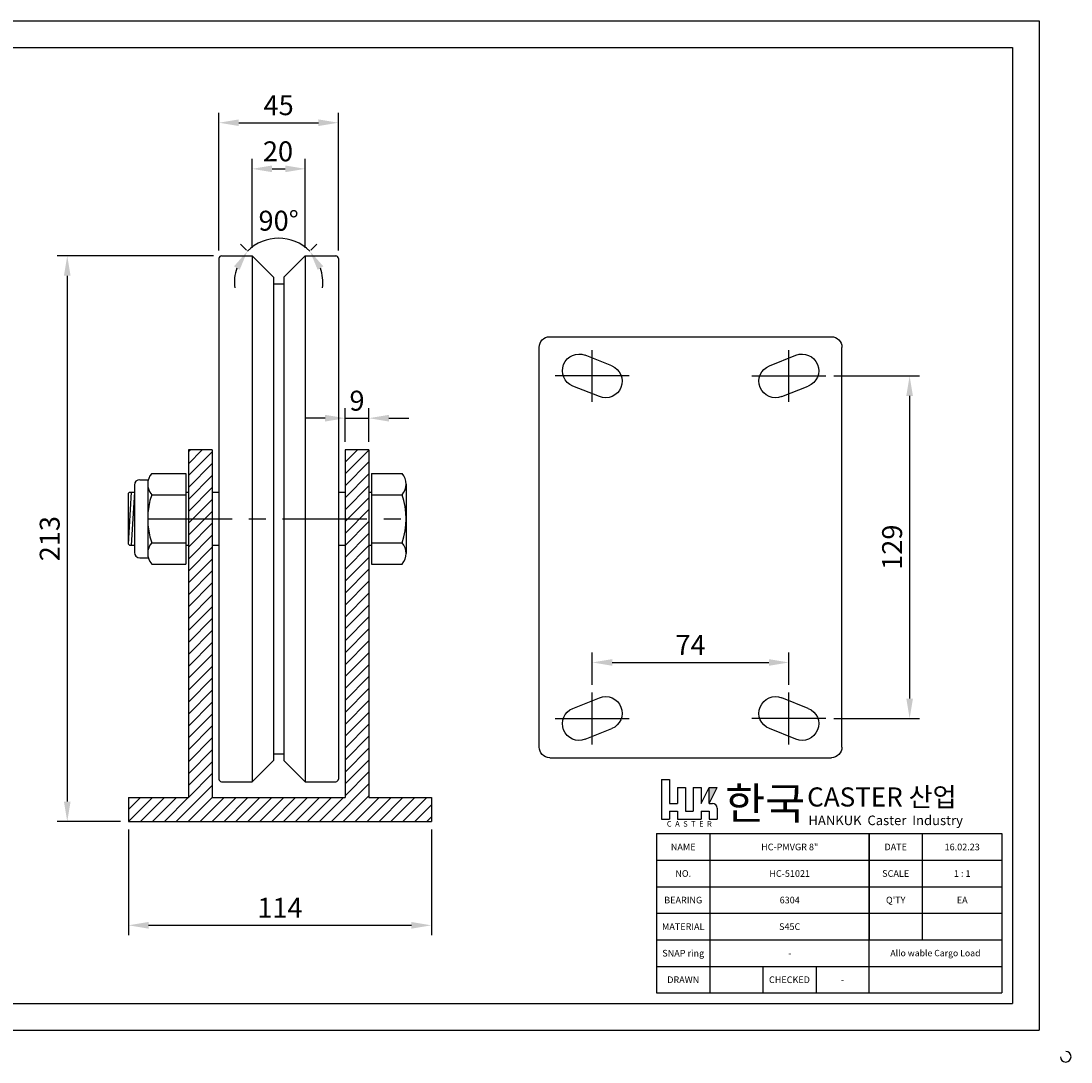
# Model space of a CAD drawing. Units: millimetres. Extents: x 3382 to 4086, y 924 to 1328.
# Drawn here: x 3690 to 4086, y 924 to 1316 of the extents above; entities that cross this region are included whole.
import ezdxf

# ---------------------------------------------------------------- set-up
doc = ezdxf.new("R2010")
doc.units = ezdxf.units.MM
doc.linetypes.add('CENTER', pattern=[50.8, 31.75, -6.35, 6.35, -6.35])
doc.styles.get("Standard").update_dxf_attribs({"font": 'txt.shx', "bigfont": 'whgtxt.shx'})
doc.dimstyles.new('ISO-25', dxfattribs={"dimtxt": 2.5, "dimasz": 2.5, "dimexe": 1.25, "dimexo": 0.625, "dimtad": 1, "dimtxsty": 'Standard', "dimcen": 2.5, "dimclrd": 3, "dimclre": 3, "dimadec": 0, "dimazin": 0, "dimtfac": 1, "dimtmove": 0, "dimatfit": 3, "dimfxl": 0, "dimarcsym": 0})

# ---------------------------------------------------------------- blocks, each defined once
blk = doc.blocks.new('*D3')
at = {"color": 3, "lineweight": -2}
for p, q in [((3730.99, 1011.48), (3730.99, 971.64)), ((3844.99, 1011.48), (3844.99, 971.64)), ((3738.49, 975.39), (3837.49, 975.39))]:
    blk.add_line(p, q, dxfattribs=at)
at = {"color": 3}
for points in [[(3738.49, 976.64), (3738.49, 974.14), (3730.99, 975.39)], [(3837.49, 976.64), (3837.49, 974.14), (3844.99, 975.39)]]:
    blk.add_solid(points, dxfattribs=at)
at = {"layer": 'Defpoints', "color": 0}
for p in [(3730.99, 1014.48, -292.92), (3844.99, 1014.48, -292.92), (3844.99, 975.39)]:
    blk.add_point(p, dxfattribs=at)
at = {"color": 0, "insert": (3787.99, 981.02), "char_height": 7.5, "attachment_point": 5}
blk.add_mtext('114', dxfattribs=at)
blk = doc.blocks.new('*D7')
at = {"color": 3, "lineweight": -2}
for p, q in [((3764.99, 1229.48), (3764.99, 1281.36)), ((3809.99, 1229.48), (3809.99, 1281.36)), ((3772.49, 1277.61), (3802.49, 1277.61))]:
    blk.add_line(p, q, dxfattribs=at)
at = {"color": 3}
for points in [[(3772.49, 1278.86), (3772.49, 1276.36), (3764.99, 1277.61)], [(3802.49, 1278.86), (3802.49, 1276.36), (3809.99, 1277.61)]]:
    blk.add_solid(points, dxfattribs=at)
at = {"layer": 'Defpoints', "color": 0}
for p in [(3809.99, 1277.61), (3764.99, 1226.48, -292.92), (3809.99, 1226.48, -292.92)]:
    blk.add_point(p, dxfattribs=at)
at = {"color": 0, "insert": (3787.49, 1283.23), "char_height": 7.5, "attachment_point": 5}
blk.add_mtext('45', dxfattribs=at)
blk = doc.blocks.new('*D8')
at = {"color": 3, "lineweight": -2}
for p, q in [((3777.49, 1230.48), (3777.49, 1264)), ((3797.49, 1230.48), (3797.49, 1264)), ((3784.99, 1260.25), (3789.99, 1260.25))]:
    blk.add_line(p, q, dxfattribs=at)
at = {"color": 3}
for points in [[(3784.99, 1261.5), (3784.99, 1259), (3777.49, 1260.25)], [(3789.99, 1261.5), (3789.99, 1259), (3797.49, 1260.25)]]:
    blk.add_solid(points, dxfattribs=at)
at = {"layer": 'Defpoints', "color": 0}
for p in [(3797.49, 1260.25), (3777.49, 1227.48, -292.92), (3797.49, 1227.48, -292.92)]:
    blk.add_point(p, dxfattribs=at)
at = {"color": 0, "insert": (3787.24, 1265.87), "char_height": 7.5, "attachment_point": 5}
blk.add_mtext('20', dxfattribs=at)
blk = doc.blocks.new('*D9')
at = {"color": 3, "lineweight": -2}
for p, q in [((3762.99, 1227.48), (3704.14, 1227.48)), ((3707.89, 1219.98), (3707.89, 1021.98)), ((3727.99, 1014.48), (3704.14, 1014.48))]:
    blk.add_line(p, q, dxfattribs=at)
at = {"color": 3}
for points in [[(3706.64, 1219.98), (3709.14, 1219.98), (3707.89, 1227.48)], [(3706.64, 1021.98), (3709.14, 1021.98), (3707.89, 1014.48)]]:
    blk.add_solid(points, dxfattribs=at)
at = {"layer": 'Defpoints', "color": 0}
for p in [(3765.99, 1227.48, -292.92), (3707.89, 1014.48), (3730.99, 1014.48, -292.92)]:
    blk.add_point(p, dxfattribs=at)
at = {"color": 0, "insert": (3702.26, 1120.98), "char_height": 7.5, "attachment_point": 5, "rotation": 90}
blk.add_mtext('213', dxfattribs=at)
blk = doc.blocks.new('*D10')
at = {"color": 3, "lineweight": -2}
for p, q in [((3804.99, 1166.35), (3797.49, 1166.35)), ((3812.49, 1157.48), (3812.49, 1170.1)), ((3812.49, 1166.35), (3821.49, 1166.35)), ((3821.49, 1157.48), (3821.49, 1170.1)), ((3828.99, 1166.35), (3836.49, 1166.35))]:
    blk.add_line(p, q, dxfattribs=at)
at = {"color": 3}
for points in [[(3804.99, 1167.6), (3804.99, 1165.1), (3812.49, 1166.35)], [(3828.99, 1167.6), (3828.99, 1165.1), (3821.49, 1166.35)]]:
    blk.add_solid(points, dxfattribs=at)
at = {"layer": 'Defpoints', "color": 0}
for p in [(3821.49, 1166.35), (3812.49, 1154.48, -292.92), (3821.49, 1154.48, -292.92)]:
    blk.add_point(p, dxfattribs=at)
at = {"color": 0, "insert": (3816.99, 1171.97), "char_height": 7.5, "attachment_point": 5}
blk.add_mtext('9', dxfattribs=at)
blk = doc.blocks.new('*D11')
at = {"color": 3, "lineweight": -2}
for p, q in [((3905.58, 1066), (3905.58, 1078.12)), ((3979.58, 1066), (3979.58, 1078.12)), ((3913.08, 1074.37), (3972.08, 1074.37))]:
    blk.add_line(p, q, dxfattribs=at)
at = {"color": 3}
for points in [[(3913.08, 1075.62), (3913.08, 1073.12), (3905.58, 1074.37)], [(3972.08, 1075.62), (3972.08, 1073.12), (3979.58, 1074.37)]]:
    blk.add_solid(points, dxfattribs=at)
at = {"layer": 'Defpoints', "color": 0}
for p in [(3979.58, 1074.37), (3905.58, 1063, -292.92), (3979.58, 1063, -292.92)]:
    blk.add_point(p, dxfattribs=at)
at = {"color": 0, "insert": (3942.58, 1080), "char_height": 7.5, "attachment_point": 5}
blk.add_mtext('74', dxfattribs=at)
blk = doc.blocks.new('*D12')
at = {"color": 3, "lineweight": -2}
for p, q in [((3996.5, 1182.27), (4028.8, 1182.27)), ((4025.05, 1174.77), (4025.05, 1060.77)), ((3996.5, 1053.27), (4028.8, 1053.27))]:
    blk.add_line(p, q, dxfattribs=at)
at = {"color": 3}
for points in [[(4023.8, 1174.77), (4026.3, 1174.77), (4025.05, 1182.27)], [(4023.8, 1060.77), (4026.3, 1060.77), (4025.05, 1053.27)]]:
    blk.add_solid(points, dxfattribs=at)
at = {"layer": 'Defpoints', "color": 0}
for p in [(3993.5, 1182.27, -292.92), (3993.5, 1053.27, -292.92), (4025.05, 1053.27)]:
    blk.add_point(p, dxfattribs=at)
at = {"color": 0, "insert": (4019.43, 1117.77), "char_height": 7.5, "attachment_point": 5, "rotation": 90}
blk.add_mtext('129', dxfattribs=at)
blk = doc.blocks.new('*D19')
at = {"color": 3, "lineweight": -2}
for p, q in [((3775.37, 1229.6), (3773.07, 1231.9)), ((3799.61, 1229.6), (3801.91, 1231.9))]:
    blk.add_line(p, q, dxfattribs=at)
for start, end in [(45, 135), (161.0374, 187.0747), (352.9253, 18.9626)]:
    blk.add_arc((3787.49, 1217.48), 16.65, start, end, dxfattribs=at)
at = {"color": 3}
for points in [[(3770.69, 1223.55), (3772.81, 1222.22), (3775.72, 1229.25)], [(3802.18, 1222.22), (3804.3, 1223.55), (3799.26, 1229.25)]]:
    blk.add_solid(points, dxfattribs=at)
at = {"layer": 'Defpoints', "color": 0}
for p in [(3791.8, 1233.56), (3777.49, 1227.48, -292.92), (3797.49, 1227.48, -292.92), (3785.49, 1219.48, -292.92), (3789.49, 1219.48, -292.92)]:
    blk.add_point(p, dxfattribs=at)
at = {"color": 0, "insert": (3787.49, 1239.75), "char_height": 7.5, "attachment_point": 5}
blk.add_mtext('90°', dxfattribs=at)

msp = doc.modelspace()

# ---------------------------------------------------------------- hatches: boundary and pattern name
h = msp.add_hatch()
h.set_pattern_fill('ANSI31', color=256, style=0)
h.paths.add_polyline_path([(3762.492, 1154.477), (3753.492, 1154.477), (3753.492, 1128.477), (3762.492, 1128.477)])
h.paths.add_polyline_path([(3762.492, 1128.477), (3753.492, 1128.477), (3753.492, 1023.477), (3730.992, 1023.477), (3730.992, 1014.477), (3844.992, 1014.477), (3844.992, 1023.477), (3821.492, 1023.477), (3821.492, 1128.477), (3812.492, 1128.477), (3812.492, 1023.477), (3762.492, 1023.477)])
h.paths.add_polyline_path([(3821.492, 1154.477), (3812.492, 1154.477), (3812.492, 1128.477), (3821.492, 1128.477)])
msp.add_hatch(color=1).paths.add_polyline_path([(3952.609, 1027.318), (3949.609, 1027.318), (3949.609, 1021.318)])

# ---------------------------------------------------------------- linework, layer by layer
for p, q in [((3393.809, 1315.918), (4073.809, 1315.918)), ((4073.809, 1315.918), (4073.809, 935.918)), ((3403.809, 1305.918), (4063.809, 1305.918)), ((4063.809, 1305.918), (4063.809, 945.918)), ((3764.992, 1226.477, -292.921), (3764.992, 1030.477, -292.921)), ((3765.992, 1227.477, -292.921), (3777.492, 1227.477, -292.921)), ((3777.492, 1227.477, -292.921), (3777.492, 1029.477, -292.921)), ((3777.492, 1227.477, -292.921), (3785.492, 1219.477, -292.921)), ((3789.492, 1219.477, -292.921), (3797.492, 1227.477, -292.921)), ((3797.492, 1227.477, -292.921), (3797.492, 1029.477, -292.921)), ((3797.492, 1227.477, -292.921), (3808.992, 1227.477, -292.921)), ((3809.992, 1226.477, -292.921), (3809.992, 1030.477, -292.921)), ((3785.492, 1219.477, -292.921), (3785.492, 1037.477, -292.921)), ((3789.492, 1219.477, -292.921), (3789.492, 1037.477, -292.921)), ((3785.492, 1216.977, -292.921), (3789.492, 1216.977, -292.921)), ((3753.492, 1154.477, -292.921), (3753.492, 1023.477, -292.921)), ((3762.492, 1154.477, -292.921), (3753.492, 1154.477, -292.921)), ((3762.492, 1154.477, -292.921), (3762.492, 1023.477, -292.921)), ((3812.492, 1154.477, -292.921), (3812.492, 1023.477, -292.921)), ((3821.492, 1154.477, -292.921), (3812.492, 1154.477, -292.921)), ((3821.492, 1154.477, -292.921), (3821.492, 1023.477, -292.921)), ((3735.192, 1143.177, -292.921), (3738.42, 1143.177, -292.921)), ((3739.692, 1145.527, -292.921), (3752.492, 1145.527, -292.921)), ((3752.492, 1145.527, -292.921), (3752.492, 1111.427, -292.921)), ((3822.492, 1145.527, -292.921), (3833.992, 1145.527, -292.921)), ((3822.492, 1145.527, -292.921), (3822.492, 1111.427, -292.921)), ((3733.192, 1141.177, -292.921), (3733.192, 1115.777, -292.921)), ((3738.192, 1141.527, -292.921), (3738.192, 1115.427, -292.921)), ((3835.492, 1141.527, -292.921), (3835.492, 1115.427, -292.921)), ((3730.792, 1137.977, -292.921), (3731.292, 1138.477, -292.921)), ((3730.792, 1137.977, -292.921), (3730.792, 1118.977, -292.921)), ((3731.992, 1138.477, -292.921), (3730.82, 1118.949, -292.921)), ((3731.292, 1138.477, -292.921), (3733.192, 1138.477, -292.921)), ((3733.192, 1138.477, -292.921), (3731.992, 1118.477, -292.921)), ((3739.692, 1137.527, -292.921), (3752.492, 1137.527, -292.921)), ((3752.492, 1138.477, -292.921), (3753.492, 1138.477, -292.921)), ((3762.492, 1138.477, -292.921), (3764.992, 1138.477, -292.921)), ((3809.992, 1138.477, -292.921), (3812.492, 1138.477, -292.921)), ((3821.492, 1138.477, -292.921), (3822.492, 1138.477, -292.921)), ((3822.492, 1137.527, -292.921), (3833.992, 1137.527, -292.921)), ((3730.792, 1118.977, -292.921), (3731.292, 1118.477, -292.921)), ((3739.692, 1119.427, -292.921), (3752.492, 1119.427, -292.921)), ((3822.492, 1119.427, -292.921), (3833.992, 1119.427, -292.921)), ((3731.292, 1118.477, -292.921), (3733.192, 1118.477, -292.921)), ((3752.492, 1118.477, -292.921), (3753.492, 1118.477, -292.921)), ((3762.492, 1118.477, -292.921), (3764.992, 1118.477, -292.921)), ((3809.992, 1118.477, -292.921), (3812.492, 1118.477, -292.921)), ((3821.492, 1118.477, -292.921), (3822.492, 1118.477, -292.921)), ((3735.192, 1113.777, -292.921), (3738.42, 1113.777, -292.921)), ((3739.692, 1111.427, -292.921), (3752.492, 1111.427, -292.921)), ((3822.492, 1111.427, -292.921), (3833.992, 1111.427, -292.921)), ((3785.492, 1039.977, -292.921), (3789.492, 1039.977, -292.921)), ((3777.492, 1029.477, -292.921), (3785.492, 1037.477, -292.921)), ((3797.492, 1029.477, -292.921), (3789.492, 1037.477, -292.921)), ((3765.992, 1029.477, -292.921), (3777.492, 1029.477, -292.921)), ((3797.492, 1029.477, -292.921), (3808.992, 1029.477, -292.921)), ((3931.609, 1030.318), (3931.609, 1015.318)), ((3931.609, 1030.318), (3934.609, 1030.318)), ((3934.609, 1030.318), (3934.609, 1021.318)), ((3937.609, 1027.318), (3937.609, 1021.318)), ((3937.609, 1027.318), (3940.609, 1027.318)), ((3940.609, 1027.318), (3940.609, 1018.318)), ((3943.609, 1027.318), (3943.609, 1018.318)), ((3943.609, 1027.318), (3946.609, 1027.318)), ((3946.609, 1027.318), (3946.609, 1021.318)), ((3946.609, 1021.318), (3949.609, 1027.318)), ((3949.609, 1027.318), (3952.609, 1027.318)), ((3949.609, 1021.318), (3952.609, 1027.318)), ((3949.609, 1021.318), (3949.609, 1027.318)), ((3730.992, 1023.477, -292.921), (3753.492, 1023.477, -292.921)), ((3730.992, 1023.477, -292.921), (3730.992, 1014.477, -292.921)), ((3762.492, 1023.477, -292.921), (3812.492, 1023.477, -292.921)), ((3821.492, 1023.477, -292.921), (3844.992, 1023.477, -292.921)), ((3844.992, 1023.477, -292.921), (3844.992, 1014.477, -292.921)), ((3934.609, 1021.318), (3937.609, 1021.318)), ((3949.609, 1021.318), (3950.809, 1021.318)), ((3934.609, 1018.318), (3934.609, 1015.318)), ((3934.609, 1018.318), (3937.609, 1018.318)), ((3937.609, 1018.318), (3937.609, 1015.318)), ((3940.609, 1018.318), (3943.609, 1018.318)), ((3946.609, 1018.318), (3946.609, 1015.318)), ((3946.609, 1018.318), (3949.609, 1018.318)), ((3949.609, 1018.318), (3949.609, 1015.318)), ((3952.609, 1019.518), (3952.609, 1015.318)), ((3730.992, 1014.477, -292.921), (3844.992, 1014.477, -292.921)), ((3931.609, 1015.318), (3934.609, 1015.318)), ((3937.609, 1015.318), (3940.609, 1015.318)), ((3940.609, 1015.318), (3946.609, 1015.318)), ((3949.609, 1015.318), (3952.609, 1015.318)), ((3929.809, 1009.918), (4009.809, 1009.918)), ((3929.809, 1009.918), (3929.809, 949.918)), ((3929.809, 1009.918), (4047.409, 1009.918)), ((3949.809, 1009.918), (3949.809, 949.918)), ((3949.809, 1009.918), (3949.809, 949.918)), ((4009.809, 1009.918), (4059.809, 1009.918)), ((4009.809, 1009.918), (4009.809, 969.918)), ((4009.809, 949.918), (4009.809, 1009.918)), ((4029.809, 1009.918), (4029.809, 969.918)), ((4059.809, 1009.918), (4059.809, 949.918)), ((3929.809, 999.918), (4009.809, 999.918)), ((4009.809, 999.918), (4059.809, 999.918)), ((3929.809, 989.918), (4009.809, 989.918)), ((4009.809, 989.918), (4059.809, 989.918)), ((3929.809, 979.918), (4009.809, 979.918)), ((4009.809, 979.918), (4059.809, 979.918)), ((3929.809, 969.918), (4009.809, 969.918)), ((4009.809, 969.918), (4059.809, 969.918)), ((4059.809, 963.918), (4059.809, 949.918)), ((3929.809, 959.918), (4009.809, 959.918)), ((3969.809, 959.918), (3969.809, 949.918)), ((3989.809, 959.918), (3989.809, 949.918)), ((4009.809, 959.918), (4059.809, 959.918)), ((3929.809, 949.918), (4009.809, 949.918)), ((4009.809, 949.918), (4059.809, 949.918)), ((3403.809, 945.918), (4063.809, 945.918)), ((3393.809, 935.918), (4073.809, 935.918))]:
    msp.add_line(p, q)
at = {"extrusion": (0, 0, -1)}
for p, q in [((3889.576, 1197.018, -292.921), (3995.576, 1197.018, -292.921)), ((3885.576, 1042.518, -292.921), (3885.576, 1193.018, -292.921)), ((3912.897, 1186.071, -292.921), (3902.897, 1190.071, -292.921)), ((3972.254, 1186.071, -292.921), (3982.254, 1190.071, -292.921)), ((3999.576, 1042.518, -292.921), (3999.576, 1193.018, -292.921)), ((3908.254, 1174.465, -292.921), (3898.254, 1178.465, -292.921)), ((3976.897, 1174.465, -292.921), (3986.897, 1178.465, -292.921)), ((3898.254, 1057.071, -292.921), (3908.254, 1061.071, -292.921)), ((3986.897, 1057.071, -292.921), (3976.897, 1061.071, -292.921)), ((3902.897, 1045.465, -292.921), (3912.897, 1049.465, -292.921)), ((3982.254, 1045.465, -292.921), (3972.254, 1049.465, -292.921)), ((3889.576, 1038.518, -292.921), (3995.576, 1038.518, -292.921))]:
    msp.add_line(p, q, dxfattribs=at)
at = {"color": 1, "linetype": 'CENTER', "extrusion": (0, 0, -1)}
for p, q in [((3905.576, 1172.537, -292.921), (3905.576, 1192, -292.921)), ((3979.576, 1172.537, -292.921), (3979.576, 1192, -292.921)), ((3919.497, 1182.268, -292.921), (3891.654, 1182.268, -292.921)), ((3965.654, 1182.268, -292.921), (3993.497, 1182.268, -292.921)), ((3905.576, 1043.537, -292.921), (3905.576, 1063, -292.921)), ((3979.576, 1043.537, -292.921), (3979.576, 1063, -292.921)), ((3891.654, 1053.268, -292.921), (3919.497, 1053.268, -292.921)), ((3993.497, 1053.268, -292.921), (3965.654, 1053.268, -292.921))]:
    msp.add_line(p, q, dxfattribs=at)
at = {"color": 1, "linetype": 'CENTER'}
msp.add_line((3738.192, 1128.477, -292.921), (3833.952, 1128.477, -292.921), dxfattribs=at)
for centre, radius, start, end in [((3765.992, 1226.477, -292.921), 1, 90, 180), ((3808.992, 1226.477, -292.921), 1, 360, 90), ((3735.192, 1141.177, -292.921), 2, 90, 180), ((3744.275, 1141.527, -292.921), 6.083, 138.88791, 221.11209), ((3829.409, 1141.527, -292.921), 6.083, 318.88791, 41.11209), ((3766.243, 1128.477, -292.921), 28.051, 161.17804, 198.82196), ((3739.692, 1137.527, -292.921), 7.105427357601002e-15, 270, 352.22418), ((3807.441, 1128.477, -292.921), 28.051, 341.17804, 18.82196), ((3744.275, 1115.427, -292.921), 6.083, 138.88791, 221.11209), ((3829.409, 1115.427, -292.921), 6.083, 318.88791, 41.11209), ((3735.192, 1115.777, -292.921), 2, 180, 270), ((3765.992, 1030.477, -292.921), 1, 180, 270), ((3808.992, 1030.477, -292.921), 1, 270, 360), ((3950.809, 1019.518), 1.8, 0, 90), ((4083.809, 925.918), 2, 180, 90)]:
    msp.add_arc(centre, radius, start, end)
at = {"extrusion": (0, 0, -1)}
for centre, radius, start, end in [((-3889.576, 1193.018, 292.921), 4, 0, 90), ((-3995.576, 1193.018, 292.921), 4, 90, 180), ((-3900.576, 1184.268, 292.921), 6.25, 291.80141, 111.80141), ((-3984.576, 1184.268, 292.921), 6.25, 68.19859, 248.19859), ((-3910.576, 1180.268, 292.921), 6.25, 111.80141, 291.80141), ((-3974.576, 1180.268, 292.921), 6.25, 248.19859, 68.19859), ((-3910.576, 1055.268, 292.921), 6.25, 68.19859, 248.19859), ((-3974.576, 1055.268, 292.921), 6.25, 291.80141, 111.80141), ((-3900.576, 1051.268, 292.921), 6.25, 248.19859, 68.19859), ((-3984.576, 1051.268, 292.921), 6.25, 111.80141, 291.80141), ((-3889.576, 1042.518, 292.921), 4, 270, 0), ((-3995.576, 1042.518, 292.921), 4, 180, 270)]:
    msp.add_arc(centre, radius, start, end, dxfattribs=at)

# ---------------------------------------------------------------- texts
at = {"attachment_point": 1}
for s, insert, char_height, width in [('{\\fHYdnkB|b0|i0|c129|p18;한국}', (3955.609, 1027.318), 12, 30.24896), ('{\\fHYtbrB|b0|i0|c129|p18;\\H0.27778x; \\H3.6x;CASTER 산업}', (3985.858, 1027.318), 7.2, 83.91863), ('{\\fHYnamB|b1|i0|c129|p18; HANKUK  Caster  Industry}', (3985.858, 1016.718), 3.6, 83.91863)]:
    msp.add_mtext(s, dxfattribs=dict(at, insert=insert, char_height=char_height, width=width))
for s, width, heights, insert, char_height, attachment_point in [('{\\fMalgun Gothic|b1|i0|c129|p50;\\C1;C\\C256;  \\C22;A \\C256; \\C2;S \\C256; \\C3;T \\C256; \\C5;E \\C256; \\C196;R}', 35, [0], (3942.109, 1012.547), 2.1, 8), ('NAME', 20, [10], (3939.809, 1004.895), 2.5, 5), ('HC-PMVGR 8"', 60, [10], (3979.897, 1004.895), 2.5, 5), ('DATE', 20, [10], (4019.809, 1004.895), 2.5, 5), ('16.02.23', 30, [10], (4044.846, 1004.895), 2.5, 5), ('NO.', 20, [10], (3939.809, 994.895), 2.5, 5), ('HC-51021', 60, [10], (3979.897, 994.895), 2.5, 5), ('SCALE', 20, [10], (4019.809, 994.895), 2.5, 5), ('1 : 1', 30, [10], (4044.846, 994.895), 2.5, 5), ('BEARING', 20, [10], (3939.809, 984.895), 2.5, 5), ('6304', 60, [10], (3979.897, 984.895), 2.5, 5), ("Q'TY", 20, [10], (4019.809, 984.895), 2.5, 5), ('EA', 30, [10], (4044.846, 984.895), 2.5, 5), ('MATERIAL', 20, [10], (3939.809, 974.895), 2.5, 5), ('S45C', 60, [10], (3979.897, 974.895), 2.5, 5), ('SNAP ring', 20, [10], (3939.809, 964.895), 2.5, 5), ('-', 60, [10], (3979.897, 964.895), 2.5, 5), ('Allo wable Cargo Load', 50.0335, [10], (4034.754, 964.938), 2.4, 5), ('DRAWN', 20, [10], (3939.809, 954.895), 2.5, 5), ('CHECKED', 20, [10], (3979.809, 954.895), 2.5, 5), ('-', 20, [10], (3999.809, 954.895), 2.5, 5)]:
    msp.add_mtext_dynamic_manual_height_columns(s, width=width, gutter_width=12.5, heights=heights, dxfattribs=dict(insert=insert, char_height=char_height, attachment_point=attachment_point))

# ---------------------------------------------------------------- dimensions: what is measured, and where the dimension line sits
for base, p1, p2, picture, middle in [((3809.992, 1277.609), (3764.992, 1226.477, -292.921), (3809.992, 1226.477, -292.921), '*D7', (3787.492, 1277.609)), ((3797.492, 1260.245), (3777.492, 1227.477, -292.921), (3797.492, 1227.477, -292.921), '*D8', (3787.242, 1260.245))]:
    dim = msp.add_linear_dim(base=base, p1=p1, p2=p2, dimstyle='ISO-25', override={"dimscale": 3, "dimexo": 1})
    dim.commit()
    dim.dimension.update_dxf_attribs({"geometry": picture, "text_midpoint": middle, "dimtype": 160})
dim = msp.add_angular_dim_2l(base=(3791.801, 1233.557), line1=((3789.492, 1219.477, -292.921), (3797.492, 1227.477, -292.921)), line2=((3777.492, 1227.477, -292.921), (3785.492, 1219.477, -292.921)), dimstyle='ISO-25', override={"dimscale": 3, "dimexo": 1})
dim.commit()
dim.dimension.update_dxf_attribs({"geometry": '*D19', "text_midpoint": (3787.492, 1239.749)})
for base, p1, p2, picture, middle in [((3707.887, 1014.477), (3765.992, 1227.477, -292.921), (3730.992, 1014.477, -292.921), '*D9', (3702.262, 1120.977)), ((4025.053, 1053.268), (3993.497, 1182.268, -292.921), (3993.497, 1053.268, -292.921), '*D12', (4019.428, 1117.768))]:
    dim = msp.add_linear_dim(base=base, p1=p1, p2=p2, angle=90, dimstyle='ISO-25', override={"dimscale": 3, "dimexo": 1})
    dim.commit()
    dim.dimension.update_dxf_attribs({"geometry": picture, "text_midpoint": middle})
for base, p1, p2, picture, middle in [((3821.492, 1166.35), (3812.492, 1154.477, -292.921), (3821.492, 1154.477, -292.921), '*D10', (3816.992, 1171.975)), ((3979.576, 1074.371), (3905.576, 1063, -292.921), (3979.576, 1063, -292.921), '*D11', (3942.576, 1079.996)), ((3844.992, 975.39), (3730.992, 1014.477, -292.921), (3844.992, 1014.477, -292.921), '*D3', (3787.992, 981.015))]:
    dim = msp.add_linear_dim(base=base, p1=p1, p2=p2, dimstyle='ISO-25', override={"dimscale": 3, "dimexo": 1})
    dim.commit()
    dim.dimension.update_dxf_attribs({"geometry": picture, "text_midpoint": middle})

doc.saveas('drawing.dxf')
